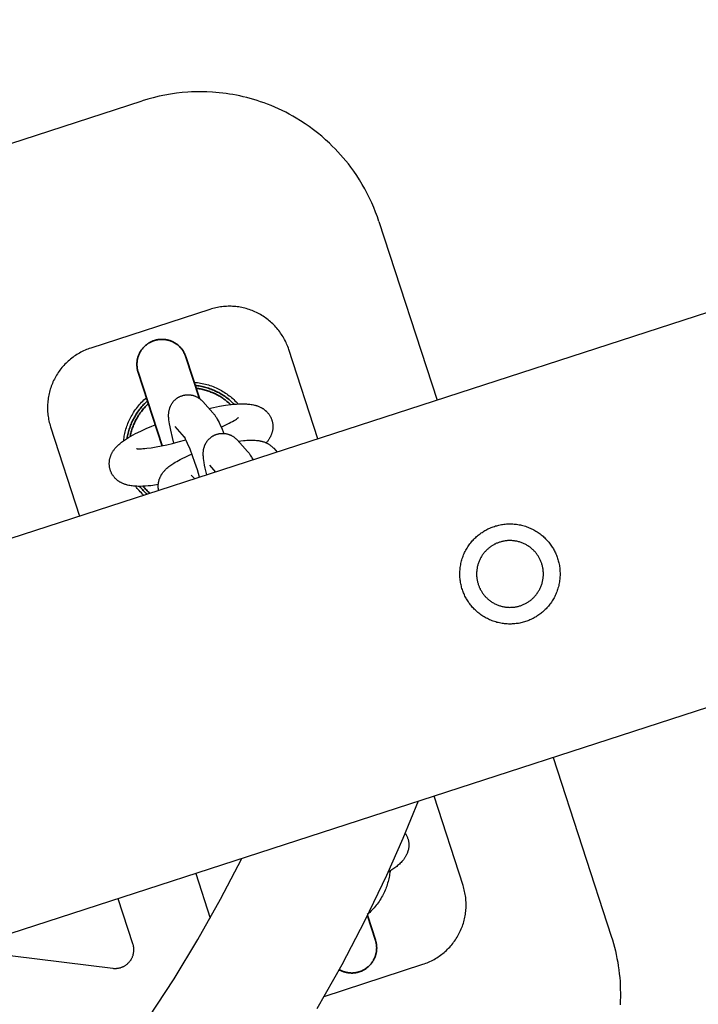
# Model space of a CAD drawing. Units: millimetres. Extents: x -3950 to 8266, y -6423 to 6423.
# Drawn here: x 1874 to 1982, y 2396 to 2553 of the extents above; entities that cross this region are included whole.
import ezdxf

# ---------------------------------------------------------------- set-up
doc = ezdxf.new("R2010")
doc.units = ezdxf.units.MM
doc.layers.add('ORG1028AY 2D', color=7, linetype='Continuous', true_color=0x000000)

msp = doc.modelspace()

# ---------------------------------------------------------------- linework, layer by layer
at = {"layer": 'ORG1028AY 2D', "color": 18, "lineweight": -3, "true_color": 0x000000}
for points in [[(3414.53, 2970.99), (47.79, 1877.07)], [(3433.07, 2913.93), (66.33, 1820.01)], [(1904.54, 2541.21), (1903.63, 2541.26), (1902.7, 2541.28), (1901.76, 2541.27), (1901.19, 2541.24), (1900.62, 2541.21), (1899.7, 2541.14), (1898.78, 2541.03), (1897.85, 2540.9), (1896.93, 2540.74), (1896.01, 2540.55), (1895.09, 2540.33), (1894.2, 2540.08), (1893.32, 2539.81)], [(1931.12, 2520.55), (1930.87, 2521.31), (1930.59, 2522.06), (1930.29, 2522.8), (1929.97, 2523.54), (1929.62, 2524.29), (1929.26, 2525.03), (1928.87, 2525.76), (1928.46, 2526.48), (1928.03, 2527.19), (1927.58, 2527.88), (1927.11, 2528.57), (1926.62, 2529.24), (1926.24, 2529.75), (1925.84, 2530.25), (1925.43, 2530.74), (1925, 2531.22), (1924.57, 2531.69), (1924.13, 2532.16), (1923.68, 2532.61), (1923.22, 2533.06), (1922.61, 2533.62), (1921.98, 2534.17), (1921.34, 2534.7), (1920.68, 2535.21), (1920.01, 2535.71), (1919.32, 2536.18), (1918.62, 2536.64), (1917.91, 2537.07), (1917.36, 2537.39), (1916.8, 2537.7), (1916.24, 2538), (1915.66, 2538.28), (1915.09, 2538.55), (1914.51, 2538.81), (1913.92, 2539.06), (1913.32, 2539.29), (1912.78, 2539.49), (1912.24, 2539.68), (1911.69, 2539.86), (1911.14, 2540.03), (1910.59, 2540.19), (1910.03, 2540.34), (1909.47, 2540.48), (1908.91, 2540.61), (1908.37, 2540.72), (1907.82, 2540.82), (1907.28, 2540.91), (1906.73, 2540.99), (1906.19, 2541.06), (1905.64, 2541.12), (1905.09, 2541.17), (1904.54, 2541.21)], [(1531.92, 2422.38), (1893.32, 2539.81)], [(1931.12, 2520.55), (1940.4, 2492.02)], [(1916.74, 2500.1), (1916.66, 2500.33), (1916.58, 2500.57), (1916.49, 2500.79), (1916.39, 2501.02), (1916.29, 2501.24), (1916.18, 2501.46), (1916.07, 2501.68), (1915.95, 2501.9), (1915.83, 2502.11), (1915.7, 2502.32), (1915.57, 2502.52), (1915.43, 2502.73), (1915.29, 2502.93), (1915.14, 2503.12), (1914.99, 2503.32), (1914.83, 2503.5), (1914.67, 2503.69), (1914.51, 2503.87), (1914.34, 2504.05), (1914.16, 2504.22), (1913.98, 2504.39), (1913.8, 2504.55), (1913.61, 2504.71), (1913.42, 2504.86), (1913.23, 2505.01), (1913.03, 2505.16), (1912.83, 2505.3), (1912.62, 2505.43), (1912.41, 2505.56), (1912.2, 2505.69), (1911.99, 2505.81), (1911.77, 2505.92), (1911.55, 2506.03), (1911.33, 2506.13), (1911.1, 2506.23), (1910.87, 2506.32), (1910.65, 2506.41), (1910.41, 2506.49), (1910.18, 2506.57), (1909.95, 2506.64), (1909.71, 2506.7), (1909.47, 2506.76), (1909.23, 2506.81), (1908.99, 2506.86), (1908.75, 2506.9), (1908.51, 2506.93), (1908.26, 2506.96), (1908.02, 2506.98), (1907.77, 2507), (1907.53, 2507.01), (1907.28, 2507.01), (1907.04, 2507.01), (1906.79, 2507), (1906.54, 2506.99), (1906.3, 2506.97), (1906.06, 2506.94), (1905.81, 2506.91), (1905.57, 2506.87), (1905.33, 2506.83), (1905.09, 2506.78), (1904.85, 2506.72), (1904.61, 2506.66), (1904.37, 2506.6), (1904.14, 2506.52)], [(1904.14, 2506.52), (1885.12, 2500.34)], [(1885.12, 2500.34), (1884.88, 2500.26), (1884.65, 2500.18), (1884.42, 2500.09), (1884.2, 2499.99), (1883.97, 2499.89), (1883.75, 2499.78), (1883.53, 2499.67), (1883.32, 2499.55), (1883.11, 2499.43), (1882.9, 2499.3), (1882.69, 2499.17), (1882.49, 2499.03), (1882.29, 2498.89), (1882.09, 2498.74), (1881.9, 2498.59), (1881.71, 2498.43), (1881.52, 2498.27), (1881.34, 2498.1), (1881.17, 2497.93), (1880.99, 2497.76), (1880.83, 2497.58), (1880.66, 2497.4), (1880.51, 2497.21), (1880.35, 2497.02), (1880.2, 2496.83), (1880.06, 2496.63), (1879.92, 2496.43), (1879.78, 2496.22), (1879.65, 2496.01), (1879.53, 2495.8), (1879.41, 2495.59), (1879.3, 2495.37), (1879.19, 2495.15), (1879.08, 2494.93), (1878.99, 2494.7), (1878.89, 2494.47), (1878.81, 2494.24), (1878.73, 2494.01), (1878.65, 2493.78), (1878.58, 2493.54), (1878.52, 2493.31), (1878.46, 2493.07), (1878.41, 2492.83), (1878.36, 2492.59), (1878.32, 2492.35), (1878.29, 2492.1), (1878.26, 2491.86), (1878.24, 2491.61), (1878.22, 2491.37), (1878.21, 2491.12), (1878.21, 2490.88), (1878.21, 2490.63), (1878.22, 2490.39), (1878.23, 2490.14), (1878.25, 2489.9), (1878.28, 2489.66), (1878.31, 2489.41), (1878.35, 2489.17), (1878.39, 2488.93), (1878.44, 2488.69), (1878.49, 2488.45), (1878.56, 2488.21), (1878.62, 2487.98), (1878.7, 2487.74)], [(1921.37, 2485.84), (1916.74, 2500.1)], [(1901.61, 2494.88), (1901.89, 2494.85), (1902.15, 2494.83), (1902.4, 2494.79), (1902.66, 2494.75), (1902.91, 2494.7), (1903.16, 2494.64), (1903.41, 2494.58), (1903.66, 2494.52), (1903.91, 2494.44), (1904.15, 2494.36), (1904.39, 2494.28), (1904.64, 2494.19), (1904.87, 2494.09), (1905.11, 2493.99), (1905.34, 2493.88), (1905.57, 2493.77), (1905.79, 2493.65), (1906, 2493.54), (1906.21, 2493.41), (1906.42, 2493.28), (1906.63, 2493.15), (1906.83, 2493.02), (1907.02, 2492.87), (1907.22, 2492.73), (1907.41, 2492.58), (1907.6, 2492.42), (1907.78, 2492.26), (1907.96, 2492.1), (1908.13, 2491.93), (1908.31, 2491.76), (1908.48, 2491.58), (1908.64, 2491.41)], [(1890.37, 2485.54), (1890.4, 2485.77), (1890.43, 2486.01), (1890.47, 2486.25), (1890.51, 2486.48), (1890.56, 2486.71), (1890.62, 2486.95), (1890.68, 2487.18), (1890.74, 2487.41), (1890.81, 2487.63), (1890.89, 2487.86), (1890.97, 2488.08), (1891.06, 2488.31), (1891.15, 2488.53), (1891.24, 2488.75), (1891.35, 2488.96), (1891.45, 2489.18), (1891.57, 2489.41), (1891.7, 2489.63), (1891.83, 2489.85), (1891.96, 2490.07), (1892.11, 2490.29), (1892.25, 2490.5), (1892.4, 2490.71), (1892.56, 2490.91), (1892.72, 2491.11), (1892.89, 2491.31), (1893.06, 2491.5), (1893.24, 2491.69), (1893.42, 2491.87), (1893.6, 2492.05), (1893.79, 2492.22), (1894, 2492.41)], [(1903.98, 2490.71), (1904.69, 2490.86), (1905.69, 2491.04), (1906.64, 2491.2), (1907.55, 2491.31), (1907.98, 2491.36), (1908.4, 2491.39), (1908.81, 2491.41), (1909.2, 2491.43), (1909.59, 2491.43), (1909.77, 2491.42), (1909.96, 2491.41), (1910.15, 2491.4), (1910.33, 2491.39), (1910.52, 2491.37), (1910.7, 2491.34), (1910.89, 2491.31), (1911.08, 2491.28), (1911.26, 2491.23), (1911.36, 2491.21), (1911.45, 2491.18), (1911.55, 2491.15), (1911.65, 2491.12), (1911.74, 2491.09), (1911.84, 2491.05), (1911.94, 2491.01), (1912.04, 2490.97), (1912.14, 2490.92), (1912.25, 2490.87), (1912.31, 2490.84), (1912.37, 2490.81), (1912.43, 2490.77), (1912.49, 2490.73), (1912.56, 2490.7), (1912.62, 2490.66), (1912.68, 2490.62), (1912.74, 2490.57), (1912.8, 2490.53), (1912.86, 2490.48), (1912.92, 2490.44), (1912.98, 2490.39), (1913.04, 2490.34), (1913.09, 2490.28), (1913.15, 2490.23), (1913.21, 2490.17), (1913.28, 2490.1), (1913.34, 2490.03), (1913.41, 2489.95), (1913.47, 2489.87), (1913.53, 2489.79), (1913.59, 2489.71), (1913.65, 2489.62), (1913.7, 2489.54), (1913.76, 2489.45), (1913.8, 2489.36), (1913.85, 2489.26), (1913.9, 2489.17), (1913.94, 2489.07), (1913.97, 2488.98), (1914.01, 2488.88), (1914.04, 2488.78), (1914.07, 2488.69), (1914.09, 2488.6), (1914.11, 2488.5), (1914.13, 2488.41), (1914.15, 2488.32), (1914.16, 2488.23), (1914.17, 2488.14), (1914.18, 2488.05), (1914.18, 2487.96), (1914.19, 2487.86), (1914.19, 2487.77), (1914.19, 2487.68), (1914.18, 2487.59), (1914.18, 2487.5), (1914.17, 2487.41), (1914.16, 2487.32), (1914.14, 2487.23), (1914.13, 2487.14), (1914.11, 2487.05), (1914.09, 2486.97), (1914.07, 2486.88), (1914.04, 2486.8), (1914.02, 2486.72), (1913.99, 2486.64), (1913.96, 2486.56), (1913.93, 2486.48), (1913.9, 2486.4), (1913.87, 2486.33), (1913.83, 2486.25), (1913.8, 2486.18), (1913.76, 2486.11), (1913.72, 2486.04), (1913.67, 2485.94), (1913.61, 2485.84), (1913.55, 2485.75), (1913.49, 2485.66), (1913.43, 2485.58), (1913.36, 2485.49), (1913.3, 2485.41), (1913.23, 2485.33), (1913.12, 2485.2)], [(1895.89, 2478.52), (1895.62, 2478.48), (1894.71, 2478.36), (1894.28, 2478.32), (1893.86, 2478.29), (1893.45, 2478.26), (1893.05, 2478.25), (1892.67, 2478.25), (1892.48, 2478.26), (1892.3, 2478.26), (1892.11, 2478.28), (1891.93, 2478.29), (1891.74, 2478.31), (1891.55, 2478.34), (1891.37, 2478.37), (1891.18, 2478.4), (1891, 2478.44), (1890.9, 2478.47), (1890.81, 2478.49), (1890.71, 2478.52), (1890.61, 2478.55), (1890.51, 2478.59), (1890.42, 2478.63), (1890.32, 2478.67), (1890.22, 2478.71), (1890.11, 2478.75), (1890.01, 2478.8), (1889.95, 2478.84), (1889.89, 2478.87), (1889.83, 2478.91), (1889.76, 2478.94), (1889.7, 2478.98), (1889.64, 2479.02), (1889.58, 2479.06), (1889.52, 2479.1), (1889.46, 2479.15), (1889.4, 2479.19), (1889.34, 2479.24), (1889.28, 2479.29), (1889.22, 2479.34), (1889.17, 2479.39), (1889.11, 2479.45), (1889.05, 2479.5), (1888.98, 2479.58), (1888.91, 2479.65), (1888.85, 2479.73), (1888.79, 2479.81), (1888.72, 2479.89), (1888.67, 2479.97), (1888.61, 2480.06), (1888.55, 2480.14), (1888.5, 2480.23), (1888.45, 2480.32), (1888.41, 2480.41), (1888.36, 2480.51), (1888.32, 2480.6), (1888.28, 2480.7), (1888.25, 2480.8), (1888.22, 2480.9), (1888.19, 2480.99), (1888.17, 2481.08), (1888.15, 2481.17), (1888.13, 2481.26), (1888.11, 2481.36), (1888.1, 2481.45), (1888.09, 2481.54), (1888.08, 2481.63), (1888.07, 2481.72), (1888.07, 2481.81), (1888.07, 2481.91), (1888.07, 2482), (1888.08, 2482.09), (1888.08, 2482.18), (1888.09, 2482.27), (1888.1, 2482.36), (1888.12, 2482.45), (1888.13, 2482.54), (1888.15, 2482.63), (1888.17, 2482.71), (1888.19, 2482.8), (1888.22, 2482.88), (1888.24, 2482.96), (1888.27, 2483.04), (1888.3, 2483.12), (1888.33, 2483.2), (1888.36, 2483.28), (1888.39, 2483.35), (1888.43, 2483.43), (1888.46, 2483.5), (1888.5, 2483.57), (1888.54, 2483.64), (1888.59, 2483.74), (1888.65, 2483.83), (1888.71, 2483.93), (1888.77, 2484.01), (1888.83, 2484.1), (1888.9, 2484.18), (1888.96, 2484.27), (1889.03, 2484.34), (1889.09, 2484.42), (1889.16, 2484.49), (1889.22, 2484.57), (1889.29, 2484.64), (1889.43, 2484.78), (1889.58, 2484.91), (1889.73, 2485.04), (1889.88, 2485.16), (1890.03, 2485.29), (1890.18, 2485.4), (1890.33, 2485.51), (1890.49, 2485.62), (1890.82, 2485.84), (1891.16, 2486.05), (1891.52, 2486.27), (1891.9, 2486.47), (1892.28, 2486.68), (1893.11, 2487.09), (1893.98, 2487.48), (1894.89, 2487.88), (1895.41, 2488.08)], [(1905.93, 2487.71), (1906.57, 2488.01), (1907.21, 2488.33), (1907.5, 2488.48), (1907.76, 2488.62), (1907.99, 2488.76), (1908.2, 2488.89), (1908.37, 2489), (1908.44, 2489.05), (1908.51, 2489.1), (1908.56, 2489.14), (1908.6, 2489.17), (1908.64, 2489.2), (1908.66, 2489.22), (1908.67, 2489.23), (1908.68, 2489.23)], [(1878.7, 2487.74), (1883.33, 2473.48)], [(1892.42, 2484.27), (1892.42, 2484.27), (1892.43, 2484.27), (1892.46, 2484.27), (1892.5, 2484.26), (1892.55, 2484.26), (1892.61, 2484.26), (1892.68, 2484.25), (1892.77, 2484.25), (1892.96, 2484.25), (1893.19, 2484.26), (1893.45, 2484.27), (1893.74, 2484.3), (1894.06, 2484.33), (1894.76, 2484.42), (1895.54, 2484.54), (1896.39, 2484.7), (1897.27, 2484.89), (1898.18, 2485.11), (1899.09, 2485.34), (1900.31, 2485.69)], [(1893.57, 2476.8), (1893.38, 2476.99), (1893.19, 2477.19), (1893, 2477.39), (1892.82, 2477.59), (1892.68, 2477.76), (1892.55, 2477.92), (1892.42, 2478.09), (1892.3, 2478.26)], [(1958.94, 2434.95), (1968.21, 2406.42)], [(1944.55, 2414.51), (1939.92, 2428.77)], [(1937.39, 2427.95), (1934.94, 2422), (1932.33, 2416.11), (1928.88, 2408.91), (1925.19, 2401.83), (1921.22, 2394.78)], [(1935.31, 2422.88), (1935.37, 2422.79), (1935.43, 2422.69), (1935.49, 2422.6), (1935.54, 2422.5), (1935.59, 2422.4), (1935.63, 2422.29), (1935.67, 2422.19), (1935.71, 2422.08), (1935.75, 2421.98), (1935.77, 2421.88), (1935.8, 2421.78), (1935.82, 2421.68), (1935.84, 2421.58), (1935.86, 2421.48), (1935.87, 2421.37), (1935.88, 2421.27), (1935.89, 2421.17), (1935.9, 2421.07), (1935.9, 2420.97), (1935.89, 2420.86), (1935.89, 2420.76), (1935.88, 2420.66), (1935.87, 2420.56), (1935.86, 2420.46), (1935.85, 2420.38), (1935.83, 2420.31), (1935.82, 2420.23), (1935.8, 2420.16), (1935.78, 2420.08), (1935.76, 2420.01), (1935.74, 2419.94), (1935.71, 2419.86), (1935.69, 2419.79), (1935.67, 2419.73), (1935.64, 2419.66), (1935.61, 2419.59), (1935.58, 2419.52), (1935.55, 2419.46), (1935.52, 2419.39), (1935.49, 2419.33), (1935.44, 2419.23), (1935.38, 2419.14), (1935.33, 2419.04), (1935.27, 2418.95), (1935.21, 2418.86), (1935.15, 2418.78), (1935.09, 2418.69), (1935.03, 2418.61), (1934.97, 2418.54), (1934.91, 2418.46), (1934.78, 2418.32), (1934.65, 2418.18), (1934.52, 2418.05), (1934.38, 2417.92), (1934.24, 2417.79), (1934.1, 2417.67), (1933.96, 2417.55), (1933.81, 2417.44), (1933.66, 2417.32), (1933.36, 2417.1), (1933.03, 2416.88), (1932.54, 2416.56)], [(1894.34, 2393.35), (1898.41, 2399.59), (1902.23, 2405.88), (1905.85, 2412.3), (1909.23, 2418.8)], [(1901.87, 2416.41), (1904.19, 2409.29)], [(1932.89, 2416.78), (1932.86, 2416.54), (1932.83, 2416.3), (1932.79, 2416.06), (1932.74, 2415.82), (1932.69, 2415.58), (1932.64, 2415.35), (1932.58, 2415.11), (1932.51, 2414.88), (1932.44, 2414.64), (1932.37, 2414.41), (1932.28, 2414.18), (1932.2, 2413.96), (1932.1, 2413.73), (1932.01, 2413.51), (1931.9, 2413.29), (1931.79, 2413.07), (1931.67, 2412.84), (1931.55, 2412.62), (1931.42, 2412.39), (1931.28, 2412.18), (1931.14, 2411.96), (1930.99, 2411.75), (1930.84, 2411.54), (1930.69, 2411.34), (1930.53, 2411.14), (1930.36, 2410.94), (1930.19, 2410.75), (1930.01, 2410.56), (1929.83, 2410.38), (1929.65, 2410.2), (1929.46, 2410.03), (1929.24, 2409.84)], [(1938.13, 2401.91), (1938.36, 2401.99), (1938.59, 2402.07), (1938.82, 2402.16), (1939.05, 2402.26), (1939.27, 2402.36), (1939.5, 2402.46), (1939.71, 2402.58), (1939.93, 2402.69), (1940.14, 2402.82), (1940.35, 2402.94), (1940.56, 2403.08), (1940.76, 2403.21), (1940.96, 2403.36), (1941.16, 2403.51), (1941.35, 2403.66), (1941.54, 2403.82), (1941.72, 2403.98), (1941.9, 2404.14), (1942.08, 2404.32), (1942.25, 2404.49), (1942.42, 2404.67), (1942.58, 2404.85), (1942.74, 2405.04), (1942.9, 2405.23), (1943.04, 2405.42), (1943.19, 2405.62), (1943.33, 2405.82), (1943.46, 2406.03), (1943.59, 2406.23), (1943.72, 2406.45), (1943.84, 2406.66), (1943.95, 2406.88), (1944.06, 2407.1), (1944.16, 2407.32), (1944.26, 2407.55), (1944.35, 2407.77), (1944.44, 2408), (1944.52, 2408.24), (1944.6, 2408.47), (1944.67, 2408.7), (1944.73, 2408.94), (1944.79, 2409.18), (1944.84, 2409.42), (1944.88, 2409.66), (1944.92, 2409.9), (1944.96, 2410.15), (1944.99, 2410.39), (1945.01, 2410.63), (1945.03, 2410.88), (1945.04, 2411.13), (1945.04, 2411.37), (1945.04, 2411.62), (1945.03, 2411.86), (1945.02, 2412.11), (1945, 2412.35), (1944.97, 2412.59), (1944.94, 2412.84), (1944.9, 2413.08), (1944.86, 2413.32), (1944.81, 2413.56), (1944.75, 2413.8), (1944.69, 2414.04), (1944.62, 2414.27), (1944.55, 2414.51)], [(1891.85, 2405.18), (1889.51, 2412.39)], [(1968.21, 2406.42), (1968.39, 2405.84), (1968.56, 2405.25), (1968.72, 2404.65), (1968.87, 2404.06), (1969, 2403.46), (1969.13, 2402.86), (1969.24, 2402.25), (1969.34, 2401.65), (1969.42, 2401.03), (1969.5, 2400.41), (1969.56, 2399.79), (1969.61, 2399.17), (1969.64, 2398.55), (1969.66, 2397.93), (1969.67, 2397.31), (1969.67, 2396.7), (1969.66, 2396.08), (1969.63, 2395.46)], [(1888.64, 2401.27), (1888.73, 2401.26), (1888.82, 2401.26), (1888.92, 2401.25), (1889.01, 2401.25), (1889.11, 2401.25), (1889.2, 2401.26), (1889.29, 2401.27), (1889.39, 2401.28), (1889.48, 2401.29), (1889.57, 2401.31), (1889.66, 2401.33), (1889.75, 2401.35), (1889.85, 2401.37), (1889.94, 2401.4), (1890.02, 2401.43), (1890.11, 2401.46), (1890.2, 2401.5), (1890.29, 2401.54), (1890.37, 2401.58), (1890.45, 2401.63), (1890.54, 2401.67), (1890.61, 2401.72), (1890.69, 2401.77), (1890.77, 2401.83), (1890.84, 2401.88), (1890.92, 2401.94), (1890.99, 2402), (1891.06, 2402.07), (1891.13, 2402.13), (1891.19, 2402.2), (1891.25, 2402.27), (1891.32, 2402.34), (1891.37, 2402.42), (1891.43, 2402.49), (1891.49, 2402.57), (1891.54, 2402.65), (1891.59, 2402.73), (1891.63, 2402.81), (1891.68, 2402.89), (1891.72, 2402.98), (1891.76, 2403.06), (1891.79, 2403.15), (1891.82, 2403.24), (1891.86, 2403.33), (1891.88, 2403.42), (1891.91, 2403.51), (1891.93, 2403.6), (1891.95, 2403.69), (1891.96, 2403.79), (1891.98, 2403.88), (1891.99, 2403.97), (1892, 2404.07), (1892, 2404.16), (1892, 2404.25), (1892, 2404.35), (1891.99, 2404.44), (1891.99, 2404.54), (1891.98, 2404.63), (1891.96, 2404.72), (1891.95, 2404.81), (1891.93, 2404.91), (1891.91, 2405), (1891.88, 2405.09), (1891.85, 2405.18)], [(1864.43, 2404.25), (1888.64, 2401.27)], [(1922.39, 2396.79), (1938.13, 2401.91)]]:
    msp.add_lwpolyline(points, dxfattribs=at)
at = {"layer": 'ORG1028AY 2D', "color": 18, "lineweight": 35, "true_color": 0x000000}
for points in [[(1900.29, 2498.96), (1900.26, 2499.05), (1900.23, 2499.13), (1900.19, 2499.21), (1900.16, 2499.3), (1900.12, 2499.38), (1900.08, 2499.47), (1900.04, 2499.55), (1900, 2499.63), (1899.95, 2499.72), (1899.9, 2499.8), (1899.85, 2499.88), (1899.8, 2499.96), (1899.74, 2500.04), (1899.69, 2500.12), (1899.63, 2500.2), (1899.56, 2500.28), (1899.5, 2500.35), (1899.43, 2500.43), (1899.36, 2500.5), (1899.29, 2500.57), (1899.22, 2500.64), (1899.15, 2500.71), (1899.07, 2500.78), (1898.99, 2500.84), (1898.91, 2500.91), (1898.83, 2500.97), (1898.74, 2501.03), (1898.66, 2501.08), (1898.57, 2501.14), (1898.48, 2501.19), (1898.39, 2501.24), (1898.3, 2501.29), (1898.2, 2501.34), (1898.11, 2501.38), (1898.02, 2501.42), (1897.92, 2501.46), (1897.82, 2501.49), (1897.73, 2501.53), (1897.63, 2501.56), (1897.53, 2501.59), (1897.43, 2501.61), (1897.33, 2501.63), (1897.23, 2501.66), (1897.13, 2501.67), (1897.03, 2501.69), (1896.93, 2501.7), (1896.83, 2501.71), (1896.73, 2501.72), (1896.63, 2501.72), (1896.54, 2501.73), (1896.44, 2501.73), (1896.34, 2501.72), (1896.24, 2501.72), (1896.15, 2501.71), (1896.05, 2501.7), (1895.96, 2501.69), (1895.87, 2501.68), (1895.77, 2501.66), (1895.68, 2501.65), (1895.59, 2501.63), (1895.5, 2501.6), (1895.42, 2501.58), (1895.33, 2501.56), (1895.25, 2501.53), (1895.16, 2501.5), (1895.08, 2501.47), (1894.99, 2501.44), (1894.91, 2501.4), (1894.82, 2501.37), (1894.74, 2501.33), (1894.66, 2501.29), (1894.57, 2501.24), (1894.49, 2501.2), (1894.41, 2501.15), (1894.33, 2501.1), (1894.25, 2501.04), (1894.17, 2500.99), (1894.09, 2500.93), (1894.01, 2500.87), (1893.93, 2500.81), (1893.86, 2500.74), (1893.78, 2500.68), (1893.71, 2500.61), (1893.64, 2500.54), (1893.57, 2500.46), (1893.5, 2500.39), (1893.43, 2500.31), (1893.37, 2500.23), (1893.3, 2500.15), (1893.24, 2500.07), (1893.18, 2499.99), (1893.12, 2499.9), (1893.07, 2499.81), (1893.02, 2499.72), (1892.97, 2499.63), (1892.92, 2499.54), (1892.87, 2499.45), (1892.83, 2499.36), (1892.79, 2499.26), (1892.75, 2499.16), (1892.71, 2499.07), (1892.68, 2498.97), (1892.65, 2498.87), (1892.62, 2498.77), (1892.6, 2498.67), (1892.57, 2498.57), (1892.55, 2498.47), (1892.53, 2498.38), (1892.52, 2498.28), (1892.51, 2498.18), (1892.5, 2498.08), (1892.49, 2497.98), (1892.48, 2497.88), (1892.48, 2497.78), (1892.48, 2497.68), (1892.48, 2497.58), (1892.49, 2497.49), (1892.5, 2497.39), (1892.5, 2497.3), (1892.52, 2497.2), (1892.53, 2497.11), (1892.54, 2497.02), (1892.56, 2496.93), (1892.58, 2496.84), (1892.6, 2496.75), (1892.63, 2496.66), (1892.65, 2496.57), (1892.68, 2496.49)], [(1900.29, 2498.96), (1900.29, 2498.96), (1902.45, 2492.29)], [(1896.5, 2484.73), (1892.68, 2496.49), (1892.68, 2496.49)], [(1901.78, 2494.36), (1901.99, 2494.34), (1902.21, 2494.31), (1902.42, 2494.28), (1902.64, 2494.24), (1902.85, 2494.2), (1903.07, 2494.15), (1903.28, 2494.1), (1903.49, 2494.04), (1903.7, 2493.98), (1903.92, 2493.92), (1904.13, 2493.84), (1904.33, 2493.77), (1904.54, 2493.69), (1904.75, 2493.6), (1904.95, 2493.51), (1905.15, 2493.42), (1905.35, 2493.32), (1905.55, 2493.22), (1905.74, 2493.11), (1905.94, 2493), (1906.13, 2492.88), (1906.31, 2492.76), (1906.5, 2492.64), (1906.68, 2492.51), (1906.85, 2492.38), (1907.03, 2492.24), (1907.2, 2492.1), (1907.37, 2491.96), (1907.53, 2491.81), (1907.69, 2491.66), (1907.85, 2491.51), (1908, 2491.36)], [(1907.45, 2491.3), (1907.31, 2491.44), (1907.16, 2491.57), (1907.01, 2491.7), (1906.86, 2491.83), (1906.7, 2491.96), (1906.55, 2492.08), (1906.38, 2492.19), (1906.22, 2492.31), (1906.06, 2492.42), (1905.89, 2492.53), (1905.72, 2492.63), (1905.55, 2492.73), (1905.38, 2492.83), (1905.2, 2492.92), (1905.03, 2493.01), (1904.85, 2493.09), (1904.67, 2493.17), (1904.49, 2493.25), (1904.31, 2493.32), (1904.13, 2493.39), (1903.95, 2493.46), (1903.76, 2493.52), (1903.58, 2493.58), (1903.4, 2493.63), (1903.21, 2493.68), (1903.03, 2493.73), (1902.84, 2493.77), (1902.66, 2493.81), (1902.47, 2493.84), (1902.29, 2493.87), (1902.11, 2493.9), (1901.92, 2493.92)], [(1890.92, 2485.9), (1890.95, 2486.12), (1890.99, 2486.33), (1891.04, 2486.54), (1891.09, 2486.75), (1891.14, 2486.96), (1891.2, 2487.17), (1891.26, 2487.38), (1891.33, 2487.59), (1891.4, 2487.79), (1891.47, 2488), (1891.55, 2488.2), (1891.64, 2488.4), (1891.73, 2488.6), (1891.82, 2488.8), (1891.92, 2489), (1892.02, 2489.19), (1892.13, 2489.38), (1892.24, 2489.57), (1892.36, 2489.76), (1892.48, 2489.94), (1892.6, 2490.12), (1892.73, 2490.3), (1892.86, 2490.48), (1892.99, 2490.65), (1893.13, 2490.81), (1893.27, 2490.98), (1893.41, 2491.14), (1893.56, 2491.3), (1893.71, 2491.45), (1893.86, 2491.6), (1894.01, 2491.75), (1894.17, 2491.89)], [(1891.4, 2486.19), (1891.44, 2486.39), (1891.48, 2486.58), (1891.53, 2486.77), (1891.58, 2486.96), (1891.63, 2487.14), (1891.69, 2487.33), (1891.75, 2487.52), (1891.82, 2487.7), (1891.88, 2487.88), (1891.96, 2488.06), (1892.03, 2488.24), (1892.11, 2488.42), (1892.2, 2488.6), (1892.28, 2488.77), (1892.37, 2488.94), (1892.46, 2489.11), (1892.56, 2489.28), (1892.66, 2489.44), (1892.76, 2489.6), (1892.87, 2489.76), (1892.97, 2489.92), (1893.08, 2490.07), (1893.2, 2490.22), (1893.31, 2490.37), (1893.43, 2490.52), (1893.55, 2490.66), (1893.67, 2490.8), (1893.8, 2490.93), (1893.92, 2491.07), (1894.05, 2491.2), (1894.18, 2491.32), (1894.32, 2491.45)], [(1903.6, 2485.32), (1903.6, 2485.32)], [(1894.12, 2476.98), (1893.95, 2477.13), (1893.8, 2477.28), (1893.64, 2477.44), (1893.49, 2477.59), (1893.35, 2477.75), (1893.2, 2477.92), (1893.06, 2478.08), (1892.93, 2478.25)], [(1894.59, 2477.13), (1894.44, 2477.26), (1894.29, 2477.4), (1894.14, 2477.54), (1894, 2477.68), (1893.86, 2477.82), (1893.73, 2477.97), (1893.6, 2478.11), (1893.47, 2478.26)], [(1930.57, 2405.76), (1930.57, 2405.76), (1929.28, 2409.72)], [(1930.57, 2405.76), (1930.6, 2405.67), (1930.62, 2405.59), (1930.64, 2405.5), (1930.67, 2405.41), (1930.68, 2405.32), (1930.7, 2405.23), (1930.72, 2405.14), (1930.73, 2405.05), (1930.74, 2404.95), (1930.75, 2404.86), (1930.76, 2404.76), (1930.76, 2404.66), (1930.77, 2404.57), (1930.77, 2404.47), (1930.76, 2404.37), (1930.76, 2404.27), (1930.75, 2404.17), (1930.74, 2404.07), (1930.73, 2403.97), (1930.71, 2403.87), (1930.69, 2403.77), (1930.67, 2403.67), (1930.65, 2403.57), (1930.63, 2403.48), (1930.6, 2403.38), (1930.57, 2403.28), (1930.53, 2403.18), (1930.5, 2403.08), (1930.46, 2402.99), (1930.42, 2402.89), (1930.38, 2402.8), (1930.33, 2402.71), (1930.28, 2402.61), (1930.23, 2402.52), (1930.18, 2402.44), (1930.12, 2402.35), (1930.07, 2402.26), (1930.01, 2402.18), (1929.95, 2402.1), (1929.88, 2402.01), (1929.82, 2401.94), (1929.75, 2401.86), (1929.68, 2401.78), (1929.61, 2401.71), (1929.54, 2401.64), (1929.47, 2401.57), (1929.39, 2401.5), (1929.32, 2401.44), (1929.24, 2401.38), (1929.16, 2401.32), (1929.08, 2401.26), (1929, 2401.21), (1928.92, 2401.15), (1928.84, 2401.1), (1928.76, 2401.05), (1928.67, 2401.01), (1928.59, 2400.96), (1928.51, 2400.92), (1928.42, 2400.88), (1928.34, 2400.84), (1928.25, 2400.81), (1928.17, 2400.78), (1928.09, 2400.75), (1928, 2400.72), (1927.92, 2400.69), (1927.83, 2400.67), (1927.74, 2400.64), (1927.65, 2400.62), (1927.56, 2400.6), (1927.47, 2400.59), (1927.38, 2400.57), (1927.29, 2400.56), (1927.19, 2400.55), (1927.1, 2400.54), (1927, 2400.53), (1926.91, 2400.52), (1926.81, 2400.52), (1926.71, 2400.52), (1926.61, 2400.53), (1926.51, 2400.53), (1926.42, 2400.54), (1926.32, 2400.55), (1926.22, 2400.56), (1926.12, 2400.58), (1926.02, 2400.59), (1925.92, 2400.61), (1925.82, 2400.64), (1925.72, 2400.66), (1925.62, 2400.69), (1925.52, 2400.72), (1925.42, 2400.75), (1925.33, 2400.79), (1925.23, 2400.83), (1925.14, 2400.87), (1925.04, 2400.91), (1924.95, 2400.96), (1924.86, 2401), (1924.77, 2401.05)]]:
    msp.add_lwpolyline(points, dxfattribs=at)
at = {"layer": 'ORG1028AY 2D', "color": 18, "linetype": 'Continuous', "true_color": 0x000000}
for points in [[(1898.4, 2485.16), (1898.16, 2486.06), (1897.88, 2487.22), (1897.77, 2487.75), (1897.68, 2488.24), (1897.63, 2488.56), (1897.59, 2488.86), (1897.58, 2489.02), (1897.56, 2489.17), (1897.55, 2489.34), (1897.55, 2489.5), (1897.55, 2489.59), (1897.55, 2489.69), (1897.55, 2489.78), (1897.56, 2489.88), (1897.57, 2489.99), (1897.58, 2490.1), (1897.6, 2490.21), (1897.62, 2490.33), (1897.64, 2490.43), (1897.66, 2490.54), (1897.69, 2490.65), (1897.73, 2490.75), (1897.74, 2490.81), (1897.76, 2490.86), (1897.78, 2490.92), (1897.81, 2490.97), (1897.83, 2491.03), (1897.85, 2491.08), (1897.88, 2491.14), (1897.91, 2491.19), (1897.94, 2491.26), (1897.98, 2491.33), (1898.02, 2491.4), (1898.06, 2491.46), (1898.1, 2491.53), (1898.15, 2491.59), (1898.2, 2491.66), (1898.24, 2491.72), (1898.29, 2491.78), (1898.35, 2491.84), (1898.4, 2491.9), (1898.45, 2491.96), (1898.51, 2492.02), (1898.57, 2492.07), (1898.63, 2492.13), (1898.69, 2492.18), (1898.75, 2492.22), (1898.81, 2492.27), (1898.86, 2492.31), (1898.92, 2492.35), (1898.98, 2492.39), (1899.04, 2492.43), (1899.1, 2492.47), (1899.17, 2492.5), (1899.23, 2492.54), (1899.3, 2492.57), (1899.36, 2492.6), (1899.43, 2492.63), (1899.49, 2492.66), (1899.56, 2492.68), (1899.63, 2492.71), (1899.7, 2492.73), (1899.77, 2492.75), (1899.84, 2492.77), (1899.91, 2492.79), (1899.98, 2492.81), (1900.05, 2492.82), (1900.12, 2492.84), (1900.19, 2492.85), (1900.26, 2492.86), (1900.33, 2492.87), (1900.4, 2492.87), (1900.47, 2492.88), (1900.55, 2492.88), (1900.62, 2492.88), (1900.69, 2492.88), (1900.76, 2492.88), (1900.83, 2492.88), (1900.91, 2492.87), (1901, 2492.86), (1901.08, 2492.85), (1901.16, 2492.84), (1901.23, 2492.82), (1901.31, 2492.81), (1901.39, 2492.79), (1901.47, 2492.77), (1901.54, 2492.74), (1901.62, 2492.72), (1901.69, 2492.69), (1901.77, 2492.67), (1901.84, 2492.64), (1901.91, 2492.6), (1901.98, 2492.57), (1902.05, 2492.54), (1902.13, 2492.5), (1902.2, 2492.45), (1902.28, 2492.41), (1902.35, 2492.36), (1902.42, 2492.31), (1902.49, 2492.27), (1902.55, 2492.22), (1902.61, 2492.17), (1902.66, 2492.13), (1902.71, 2492.09), (1902.79, 2492.01), (1902.85, 2491.95), (1902.91, 2491.9), (1902.96, 2491.84), (1903.01, 2491.78)], [(1903.01, 2491.78), (1904.61, 2490)], [(1904.61, 2490), (1904.7, 2489.9), (1904.78, 2489.8), (1904.85, 2489.71), (1904.92, 2489.61), (1904.99, 2489.51), (1905.05, 2489.42), (1905.17, 2489.23), (1905.24, 2489.1), (1905.32, 2488.96), (1905.46, 2488.7), (1905.6, 2488.43), (1905.78, 2488.04), (1905.97, 2487.63), (1906.36, 2486.71)], [(1900.08, 2486.13), (1898.58, 2487.81)], [(1903.64, 2480.07), (1903.39, 2481.14), (1903.29, 2481.62), (1903.21, 2482.07), (1903.16, 2482.39), (1903.12, 2482.7), (1903.1, 2482.85), (1903.09, 2483.01), (1903.08, 2483.17), (1903.07, 2483.34), (1903.07, 2483.43), (1903.08, 2483.52), (1903.08, 2483.62), (1903.08, 2483.72), (1903.09, 2483.82), (1903.1, 2483.93), (1903.12, 2484.04), (1903.14, 2484.16), (1903.16, 2484.27), (1903.19, 2484.37), (1903.22, 2484.48), (1903.25, 2484.59), (1903.27, 2484.64), (1903.29, 2484.7), (1903.31, 2484.75), (1903.33, 2484.8), (1903.35, 2484.86), (1903.38, 2484.91), (1903.41, 2484.97), (1903.43, 2485.02), (1903.47, 2485.09), (1903.51, 2485.16), (1903.55, 2485.23), (1903.59, 2485.3), (1903.63, 2485.36), (1903.67, 2485.43), (1903.72, 2485.49), (1903.77, 2485.55), (1903.82, 2485.61), (1903.87, 2485.68), (1903.92, 2485.73), (1903.98, 2485.79), (1904.04, 2485.85), (1904.1, 2485.91), (1904.16, 2485.96), (1904.22, 2486.01), (1904.27, 2486.06), (1904.33, 2486.1), (1904.39, 2486.14), (1904.45, 2486.19), (1904.51, 2486.23), (1904.57, 2486.26), (1904.63, 2486.3), (1904.69, 2486.34), (1904.76, 2486.37), (1904.82, 2486.4), (1904.88, 2486.43), (1904.95, 2486.46), (1905.02, 2486.49), (1905.08, 2486.52), (1905.15, 2486.54), (1905.22, 2486.57), (1905.29, 2486.59), (1905.36, 2486.61), (1905.43, 2486.63), (1905.5, 2486.64), (1905.57, 2486.66), (1905.64, 2486.67), (1905.71, 2486.68), (1905.78, 2486.69), (1905.86, 2486.7), (1905.93, 2486.71), (1906, 2486.71), (1906.07, 2486.71), (1906.14, 2486.71), (1906.21, 2486.71), (1906.29, 2486.71), (1906.36, 2486.71), (1906.44, 2486.7), (1906.52, 2486.69), (1906.6, 2486.68), (1906.68, 2486.67), (1906.76, 2486.66), (1906.84, 2486.64), (1906.91, 2486.62), (1906.99, 2486.6), (1907.07, 2486.58), (1907.14, 2486.55), (1907.22, 2486.53), (1907.29, 2486.5), (1907.36, 2486.47), (1907.43, 2486.44), (1907.51, 2486.4), (1907.57, 2486.37), (1907.65, 2486.33), (1907.73, 2486.29), (1907.8, 2486.24), (1907.87, 2486.2), (1907.94, 2486.15), (1908.01, 2486.1), (1908.08, 2486.05), (1908.14, 2486), (1908.19, 2485.96), (1908.23, 2485.92), (1908.32, 2485.84), (1908.38, 2485.79), (1908.43, 2485.73), (1908.49, 2485.67), (1908.54, 2485.62)], [(1902.5, 2479.7), (1902.13, 2480.88), (1901.74, 2482.04), (1901.34, 2483.15), (1900.96, 2484.17), (1900.57, 2485.11), (1900.4, 2485.49), (1900.25, 2485.81), (1900.14, 2486.03), (1900.1, 2486.11), (1900.07, 2486.16), (1900.05, 2486.18), (1900.05, 2486.18), (1900.05, 2486.18)], [(1900.05, 2486.18), (1900.06, 2486.17), (1900.08, 2486.15), (1900.1, 2486.12), (1900.13, 2486.08), (1900.18, 2486.02)], [(1908.54, 2485.62), (1910.14, 2483.83)], [(1908.67, 2485.47), (1909.06, 2485.52), (1909.49, 2485.57), (1909.76, 2485.59), (1910.02, 2485.61), (1910.31, 2485.62), (1910.59, 2485.63), (1910.86, 2485.63), (1911.13, 2485.63), (1911.35, 2485.61), (1911.57, 2485.6), (1911.76, 2485.57), (1911.95, 2485.55), (1912.05, 2485.53), (1912.14, 2485.51), (1912.24, 2485.49), (1912.41, 2485.45), (1912.5, 2485.43), (1912.59, 2485.4), (1912.68, 2485.37), (1912.78, 2485.34), (1912.9, 2485.3), (1913.02, 2485.25), (1913.08, 2485.22), (1913.15, 2485.19), (1913.21, 2485.16), (1913.28, 2485.13), (1913.35, 2485.09), (1913.42, 2485.06), (1913.48, 2485.02), (1913.55, 2484.97), (1913.62, 2484.93), (1913.69, 2484.89), (1913.76, 2484.84), (1913.82, 2484.79), (1913.89, 2484.74), (1913.95, 2484.69), (1914.02, 2484.63), (1914.08, 2484.58), (1914.14, 2484.52), (1914.2, 2484.46), (1914.26, 2484.4), (1914.32, 2484.33)], [(1895.96, 2477.58), (1895.95, 2477.66), (1895.93, 2477.74), (1895.92, 2477.81), (1895.91, 2477.89), (1895.9, 2477.97), (1895.89, 2478.05), (1895.89, 2478.13), (1895.89, 2478.21), (1895.89, 2478.28), (1895.89, 2478.36), (1895.89, 2478.44), (1895.89, 2478.52), (1895.9, 2478.6), (1895.91, 2478.67), (1895.92, 2478.75), (1895.93, 2478.83), (1895.94, 2478.91), (1895.96, 2478.99), (1895.98, 2479.07), (1896, 2479.15), (1896.02, 2479.22), (1896.04, 2479.3), (1896.06, 2479.38), (1896.09, 2479.45), (1896.12, 2479.52), (1896.15, 2479.6), (1896.18, 2479.67), (1896.21, 2479.74), (1896.24, 2479.81), (1896.28, 2479.88), (1896.31, 2479.94), (1896.35, 2480.01), (1896.38, 2480.07), (1896.42, 2480.13), (1896.46, 2480.19), (1896.5, 2480.25), (1896.54, 2480.32), (1896.59, 2480.38), (1896.63, 2480.44), (1896.68, 2480.5), (1896.74, 2480.59), (1896.81, 2480.67), (1896.88, 2480.75), (1896.95, 2480.82), (1897.03, 2480.9), (1897.1, 2480.98), (1897.18, 2481.06), (1897.26, 2481.13), (1897.42, 2481.27), (1897.58, 2481.4), (1897.74, 2481.52), (1897.9, 2481.64), (1898.06, 2481.76), (1898.23, 2481.87), (1898.4, 2481.98), (1898.58, 2482.09), (1898.85, 2482.24), (1899.12, 2482.4), (1899.4, 2482.55), (1899.69, 2482.69), (1900.3, 2482.98), (1900.95, 2483.27), (1901.25, 2483.4)], [(1910.14, 2483.83), (1910.22, 2483.73), (1910.3, 2483.64), (1910.38, 2483.54), (1910.45, 2483.44), (1910.51, 2483.35), (1910.58, 2483.25), (1910.69, 2483.07), (1910.77, 2482.93), (1910.85, 2482.8), (1911.02, 2482.47)], [(1914.32, 2484.33), (1914.87, 2483.72)], [(1905.09, 2480.54), (1904.1, 2481.64)], [(1901.17, 2480.06), (1901.71, 2479.45)]]:
    msp.add_lwpolyline(points, dxfattribs=at)
at = {"layer": 'ORG1028AY 2D', "color": 18, "lineweight": -3, "true_color": 0x000000}
for points in [[(1956.04, 2457.33), (1955.89, 2457.24), (1955.73, 2457.16), (1955.57, 2457.08), (1955.4, 2457), (1955.24, 2456.92), (1955.07, 2456.85), (1954.89, 2456.78), (1954.72, 2456.72), (1954.54, 2456.66), (1954.35, 2456.6), (1954.17, 2456.55), (1953.98, 2456.5), (1953.79, 2456.45), (1953.6, 2456.41), (1953.41, 2456.37), (1953.21, 2456.34), (1953.02, 2456.32), (1952.82, 2456.29), (1952.62, 2456.28), (1952.41, 2456.27), (1952.21, 2456.26), (1952.01, 2456.26), (1951.8, 2456.26), (1951.6, 2456.27), (1951.4, 2456.28), (1951.19, 2456.3), (1950.99, 2456.33), (1950.78, 2456.36), (1950.58, 2456.39), (1950.38, 2456.43), (1950.17, 2456.48), (1949.97, 2456.53), (1949.77, 2456.59), (1949.58, 2456.65), (1949.38, 2456.71), (1949.19, 2456.79), (1948.99, 2456.86), (1948.8, 2456.94), (1948.62, 2457.03), (1948.43, 2457.12), (1948.25, 2457.21), (1948.07, 2457.31), (1947.9, 2457.41), (1947.73, 2457.52), (1947.56, 2457.63), (1947.39, 2457.75), (1947.23, 2457.87), (1947.07, 2457.99), (1946.92, 2458.11), (1946.77, 2458.24), (1946.62, 2458.37), (1946.48, 2458.51), (1946.35, 2458.64), (1946.21, 2458.78), (1946.08, 2458.92), (1945.96, 2459.06), (1945.84, 2459.21), (1945.72, 2459.35), (1945.61, 2459.5), (1945.5, 2459.65), (1945.4, 2459.8), (1945.3, 2459.95), (1945.21, 2460.1), (1945.12, 2460.26), (1945.03, 2460.41), (1944.94, 2460.57), (1944.86, 2460.73), (1944.78, 2460.9), (1944.71, 2461.06), (1944.64, 2461.23), (1944.57, 2461.41), (1944.5, 2461.58), (1944.44, 2461.76), (1944.38, 2461.95), (1944.33, 2462.13), (1944.28, 2462.32), (1944.24, 2462.51), (1944.2, 2462.7), (1944.16, 2462.89), (1944.13, 2463.09), (1944.1, 2463.29), (1944.08, 2463.48), (1944.06, 2463.68), (1944.05, 2463.89), (1944.05, 2464.09), (1944.04, 2464.29), (1944.05, 2464.5), (1944.06, 2464.7), (1944.07, 2464.91), (1944.09, 2465.11), (1944.11, 2465.31), (1944.14, 2465.52), (1944.18, 2465.72), (1944.22, 2465.93), (1944.27, 2466.13), (1944.32, 2466.33), (1944.37, 2466.53), (1944.43, 2466.72), (1944.5, 2466.92), (1944.57, 2467.11), (1944.65, 2467.31), (1944.73, 2467.5), (1944.81, 2467.68), (1944.9, 2467.87), (1945, 2468.05), (1945.1, 2468.23), (1945.2, 2468.4), (1945.31, 2468.57), (1945.42, 2468.74), (1945.53, 2468.91), (1945.65, 2469.07), (1945.77, 2469.23), (1945.9, 2469.38), (1946.03, 2469.53), (1946.16, 2469.68), (1946.29, 2469.82), (1946.43, 2469.95), (1946.57, 2470.09), (1946.71, 2470.22), (1946.85, 2470.34), (1946.99, 2470.46), (1947.14, 2470.58), (1947.29, 2470.69), (1947.44, 2470.8), (1947.59, 2470.9), (1947.74, 2471), (1947.89, 2471.1), (1948.04, 2471.19), (1948.2, 2471.27), (1948.36, 2471.36), (1948.52, 2471.44), (1948.68, 2471.52), (1948.85, 2471.59), (1949.02, 2471.66), (1949.19, 2471.73), (1949.37, 2471.8), (1949.55, 2471.86), (1949.73, 2471.92), (1949.92, 2471.97), (1950.1, 2472.02), (1950.29, 2472.06), (1950.49, 2472.1), (1950.68, 2472.14), (1950.87, 2472.17), (1951.07, 2472.2), (1951.27, 2472.22), (1951.47, 2472.24), (1951.67, 2472.25), (1951.87, 2472.26), (1952.08, 2472.26), (1952.28, 2472.25), (1952.49, 2472.25), (1952.69, 2472.23), (1952.9, 2472.21), (1953.1, 2472.19), (1953.3, 2472.16), (1953.51, 2472.12), (1953.71, 2472.08), (1953.91, 2472.04), (1954.11, 2471.98), (1954.31, 2471.93), (1954.51, 2471.87), (1954.71, 2471.8), (1954.9, 2471.73), (1955.09, 2471.65), (1955.28, 2471.57), (1955.47, 2471.49), (1955.65, 2471.4), (1955.83, 2471.3), (1956.01, 2471.2), (1956.19, 2471.1), (1956.36, 2470.99), (1956.53, 2470.88), (1956.69, 2470.77), (1956.86, 2470.65), (1957.01, 2470.53), (1957.17, 2470.4), (1957.32, 2470.27), (1957.46, 2470.14), (1957.6, 2470.01), (1957.74, 2469.87), (1957.87, 2469.73), (1958, 2469.59), (1958.13, 2469.45), (1958.25, 2469.31), (1958.36, 2469.16), (1958.48, 2469.01), (1958.58, 2468.86), (1958.69, 2468.71), (1958.79, 2468.56), (1958.88, 2468.41), (1958.97, 2468.26), (1959.06, 2468.1), (1959.14, 2467.94), (1959.22, 2467.78), (1959.3, 2467.62), (1959.38, 2467.45), (1959.45, 2467.28), (1959.52, 2467.11), (1959.58, 2466.93), (1959.65, 2466.75), (1959.7, 2466.57), (1959.76, 2466.38), (1959.8, 2466.2), (1959.85, 2466.01), (1959.89, 2465.82), (1959.93, 2465.62), (1959.96, 2465.43), (1959.98, 2465.23), (1960.01, 2465.03), (1960.02, 2464.83), (1960.03, 2464.63), (1960.04, 2464.43), (1960.04, 2464.22), (1960.04, 2464.02), (1960.03, 2463.81), (1960.02, 2463.61), (1960, 2463.4), (1959.97, 2463.2), (1959.94, 2463), (1959.91, 2462.79), (1959.87, 2462.59), (1959.82, 2462.39), (1959.77, 2462.19), (1959.71, 2461.99), (1959.65, 2461.79), (1959.59, 2461.59), (1959.52, 2461.4), (1959.44, 2461.21), (1959.36, 2461.02), (1959.27, 2460.83), (1959.18, 2460.65), (1959.09, 2460.47), (1958.99, 2460.29), (1958.89, 2460.11), (1958.78, 2459.94), (1958.67, 2459.77), (1958.55, 2459.61), (1958.43, 2459.45), (1958.31, 2459.29), (1958.19, 2459.13), (1958.06, 2458.98), (1957.93, 2458.84), (1957.8, 2458.7), (1957.66, 2458.56), (1957.52, 2458.43), (1957.38, 2458.3), (1957.24, 2458.17), (1957.09, 2458.05), (1956.95, 2457.94), (1956.8, 2457.82), (1956.65, 2457.72), (1956.5, 2457.61), (1956.35, 2457.51), (1956.2, 2457.42)], [(1954.71, 2459.64), (1954.81, 2459.7), (1954.91, 2459.76), (1955.01, 2459.83), (1955.11, 2459.9), (1955.21, 2459.97), (1955.31, 2460.04), (1955.41, 2460.12), (1955.51, 2460.2), (1955.6, 2460.28), (1955.7, 2460.37), (1955.79, 2460.46), (1955.88, 2460.55), (1955.97, 2460.65), (1956.05, 2460.74), (1956.14, 2460.84), (1956.22, 2460.94), (1956.3, 2461.05), (1956.38, 2461.16), (1956.46, 2461.27), (1956.53, 2461.38), (1956.61, 2461.49), (1956.67, 2461.61), (1956.74, 2461.73), (1956.8, 2461.85), (1956.86, 2461.97), (1956.92, 2462.1), (1956.97, 2462.22), (1957.02, 2462.35), (1957.07, 2462.48), (1957.12, 2462.61), (1957.16, 2462.74), (1957.2, 2462.88), (1957.23, 2463.01), (1957.26, 2463.15), (1957.29, 2463.28), (1957.31, 2463.42), (1957.33, 2463.55), (1957.35, 2463.69), (1957.36, 2463.83), (1957.37, 2463.96), (1957.37, 2464.1), (1957.38, 2464.23), (1957.38, 2464.37), (1957.37, 2464.5), (1957.36, 2464.64), (1957.35, 2464.77), (1957.34, 2464.91), (1957.32, 2465.04), (1957.3, 2465.17), (1957.27, 2465.3), (1957.25, 2465.42), (1957.22, 2465.55), (1957.18, 2465.67), (1957.15, 2465.8), (1957.11, 2465.92), (1957.07, 2466.04), (1957.03, 2466.16), (1956.98, 2466.27), (1956.93, 2466.39), (1956.88, 2466.5), (1956.83, 2466.61), (1956.78, 2466.72), (1956.72, 2466.82), (1956.66, 2466.92), (1956.6, 2467.03), (1956.54, 2467.13), (1956.47, 2467.23), (1956.4, 2467.33), (1956.33, 2467.43), (1956.26, 2467.53), (1956.18, 2467.62), (1956.1, 2467.72), (1956.02, 2467.82), (1955.93, 2467.91), (1955.84, 2468), (1955.75, 2468.09), (1955.66, 2468.18), (1955.56, 2468.27), (1955.46, 2468.35), (1955.36, 2468.44), (1955.25, 2468.52), (1955.14, 2468.6), (1955.03, 2468.67), (1954.92, 2468.75), (1954.81, 2468.82), (1954.69, 2468.89), (1954.57, 2468.95), (1954.45, 2469.02), (1954.33, 2469.08), (1954.2, 2469.13), (1954.08, 2469.19), (1953.95, 2469.24), (1953.82, 2469.29), (1953.69, 2469.33), (1953.56, 2469.37), (1953.42, 2469.41), (1953.29, 2469.44), (1953.16, 2469.47), (1953.02, 2469.5), (1952.88, 2469.52), (1952.75, 2469.54), (1952.61, 2469.56), (1952.48, 2469.57), (1952.34, 2469.58), (1952.2, 2469.59), (1952.07, 2469.59), (1951.93, 2469.59), (1951.8, 2469.58), (1951.66, 2469.58), (1951.53, 2469.57), (1951.4, 2469.55), (1951.26, 2469.53), (1951.13, 2469.51), (1951, 2469.49), (1950.88, 2469.46), (1950.75, 2469.43), (1950.63, 2469.4), (1950.5, 2469.36), (1950.38, 2469.33), (1950.26, 2469.28), (1950.14, 2469.24), (1950.03, 2469.2), (1949.91, 2469.15), (1949.8, 2469.1), (1949.69, 2469.04), (1949.59, 2468.99), (1949.48, 2468.93), (1949.38, 2468.88), (1949.27, 2468.82), (1949.17, 2468.75), (1949.07, 2468.69), (1948.97, 2468.62), (1948.87, 2468.55), (1948.77, 2468.47), (1948.68, 2468.39), (1948.58, 2468.31), (1948.49, 2468.23), (1948.39, 2468.14), (1948.3, 2468.06), (1948.21, 2467.96), (1948.12, 2467.87), (1948.03, 2467.77), (1947.95, 2467.67), (1947.86, 2467.57), (1947.78, 2467.47), (1947.7, 2467.36), (1947.63, 2467.25), (1947.55, 2467.14), (1947.48, 2467.02), (1947.41, 2466.9), (1947.35, 2466.79), (1947.28, 2466.66), (1947.22, 2466.54), (1947.17, 2466.42), (1947.11, 2466.29), (1947.06, 2466.16), (1947.01, 2466.03), (1946.97, 2465.9), (1946.93, 2465.77), (1946.89, 2465.64), (1946.86, 2465.5), (1946.83, 2465.37), (1946.8, 2465.23), (1946.78, 2465.1), (1946.76, 2464.96), (1946.74, 2464.83), (1946.73, 2464.69), (1946.72, 2464.55), (1946.71, 2464.42), (1946.71, 2464.28), (1946.71, 2464.15), (1946.72, 2464.01), (1946.72, 2463.88), (1946.74, 2463.74), (1946.75, 2463.61), (1946.77, 2463.48), (1946.79, 2463.35), (1946.81, 2463.22), (1946.84, 2463.09), (1946.87, 2462.96), (1946.9, 2462.84), (1946.94, 2462.72), (1946.98, 2462.6), (1947.02, 2462.48), (1947.06, 2462.36), (1947.11, 2462.24), (1947.15, 2462.13), (1947.2, 2462.02), (1947.26, 2461.91), (1947.31, 2461.8), (1947.37, 2461.69), (1947.42, 2461.59), (1947.49, 2461.49), (1947.55, 2461.39), (1947.61, 2461.29), (1947.68, 2461.19), (1947.75, 2461.09), (1947.83, 2460.99), (1947.91, 2460.89), (1947.99, 2460.79), (1948.07, 2460.7), (1948.16, 2460.61), (1948.25, 2460.51), (1948.34, 2460.42), (1948.43, 2460.33), (1948.53, 2460.25), (1948.63, 2460.16), (1948.73, 2460.08), (1948.84, 2460), (1948.94, 2459.92), (1949.05, 2459.84), (1949.17, 2459.77), (1949.28, 2459.7), (1949.4, 2459.63), (1949.52, 2459.56), (1949.64, 2459.5), (1949.76, 2459.44), (1949.88, 2459.38), (1950.01, 2459.33), (1950.14, 2459.28), (1950.27, 2459.23), (1950.4, 2459.18), (1950.53, 2459.14), (1950.66, 2459.11), (1950.8, 2459.07), (1950.93, 2459.04), (1951.07, 2459.01), (1951.2, 2458.99), (1951.34, 2458.97), (1951.48, 2458.95), (1951.61, 2458.94), (1951.75, 2458.93), (1951.88, 2458.93), (1952.02, 2458.92), (1952.16, 2458.93), (1952.29, 2458.93), (1952.43, 2458.94), (1952.56, 2458.95), (1952.69, 2458.96), (1952.82, 2458.98), (1952.95, 2459), (1953.08, 2459.03), (1953.21, 2459.05), (1953.34, 2459.08), (1953.46, 2459.12), (1953.58, 2459.15), (1953.71, 2459.19), (1953.83, 2459.23), (1953.94, 2459.27), (1954.06, 2459.32), (1954.17, 2459.37), (1954.28, 2459.42), (1954.39, 2459.47), (1954.5, 2459.52), (1954.61, 2459.58)]]:
    msp.add_lwpolyline(points, close=True, dxfattribs=at)

doc.saveas('drawing.dxf')
